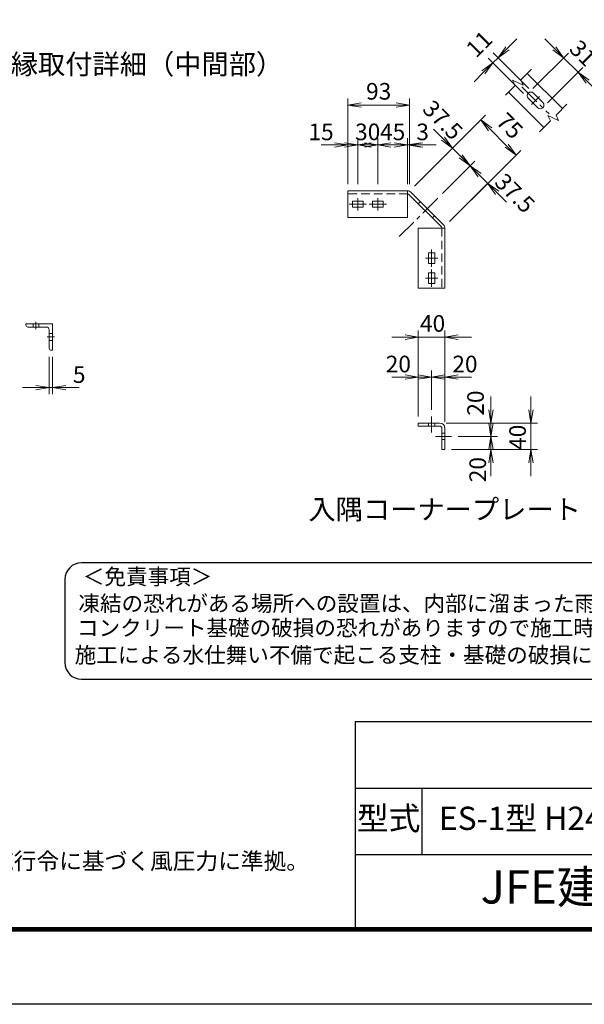
# Model space of a CAD drawing. Units: millimetres. Extents: x 0 to 12600, y 0 to 8910.
# Drawn here: x 7968 to 10511, y 0 to 4440 of the extents above; entities that cross this region are included whole.
import ezdxf
from ezdxf.enums import TextEntityAlignment as Align

# ---------------------------------------------------------------- set-up
doc = ezdxf.new("R2010")
doc.units = ezdxf.units.MM
doc.header["$LTSCALE"] = 3
doc.header["$MEASUREMENT"] = 0
doc.linetypes.add('CENTER', pattern=[50.8, 31.75, -6.35, 6.35, -6.35])
doc.linetypes.add('DASHED', pattern=[19.05, 12.7, -6.35])
doc.layers.get('Defpoints').update_dxf_attribs({"color": 8})
for name, color, linetype, lineweight in [('D-BMK', 2, 'CENTER', 13), ('D-STR-DIM', 7, 'Continuous', 13), ('D-STR3', 3, 'Continuous', 13)]:
    doc.layers.add(name, color=color, linetype=linetype, lineweight=lineweight)
doc.layers.add('D-TTL', color=2, linetype='Continuous')
doc.layers.add('D-TTL-TXT', color=7, linetype='Continuous')
doc.styles.add('ゴシック', font='txt')
doc.dimstyles.new('STYLE', dxfattribs={"dimscale": 20, "dimtxt": 2.5, "dimasz": 2, "dimexe": 1, "dimexo": 1, "dimgap": 0.8, "dimtad": 1, "dimdsep": 46, "dimtxsty": 'ゴシック', "dimblk": 'OPEN', "dimcen": 1e-08, "dimclrd": 256, "dimclre": 256, "dimclrt": 256, "dimadec": 0, "dimazin": 2, "dimtfac": 1, "dimtmove": 2, "dimatfit": 3, "dimldrblk": 'OPEN', "dimfxl": 1, "dimtolj": 1, "dimtzin": 0, "dimlwd": -1, "dimlwe": -1, "dimarcsym": 0})

# ---------------------------------------------------------------- blocks, each defined once
blk = doc.blocks.new('_Open')
at = {"color": 0, "linetype": 'ByBlock', "lineweight": -2}
for p, q in [((-1, 0.167), (0, 0)), ((-1, -0.167), (0, 0)), ((0, 0), (-1, 0))]:
    blk.add_line(p, q, dxfattribs=at)
blk = doc.blocks.new('*D44')
at = {"layer": 'D-STR-DIM'}
for p, q in [((9520.7, 3874.7), (9460.7, 3874.7)), ((9580.7, 3697.6), (9580.7, 3904.7)), ((9580.7, 3874.7), (9715.7, 3874.7)), ((9715.7, 3697.6), (9715.7, 3904.7)), ((9775.7, 3874.7), (9835.7, 3874.7))]:
    blk.add_line(p, q, dxfattribs=at)
at = {"layer": 'Defpoints', "color": 0}
for p in [(9715.7, 3874.7), (9580.7, 3667.6), (9715.7, 3667.6)]:
    blk.add_point(p, dxfattribs=at)
at = {"layer": 'D-STR-DIM', "xscale": 60, "yscale": 60, "zscale": 60}
blk.add_blockref('_Open', (9580.7, 3874.7), dxfattribs=at)
at = {"layer": 'D-STR-DIM', "xscale": 60, "yscale": 60, "zscale": 60, "rotation": 180}
blk.add_blockref('_Open', (9715.7, 3874.7), dxfattribs=at)
at = {"layer": 'D-STR-DIM', "insert": (9648.2, 3933.7), "char_height": 75, "attachment_point": 5, "style": 'ゴシック'}
blk.add_mtext('\\A1;45', dxfattribs=at)
blk = doc.blocks.new('*D45')
at = {"layer": 'D-STR-DIM'}
for p, q in [((9385.7, 3874.7), (9325.7, 3874.7)), ((9445.7, 3697.6), (9445.7, 3904.7)), ((9490.7, 3874.7), (9445.7, 3874.7)), ((9490.7, 3697.6), (9490.7, 3904.7)), ((9550.7, 3874.7), (9610.7, 3874.7))]:
    blk.add_line(p, q, dxfattribs=at)
at = {"layer": 'Defpoints', "color": 0}
for p in [(9445.7, 3874.7), (9445.7, 3667.6), (9490.7, 3667.6)]:
    blk.add_point(p, dxfattribs=at)
at = {"layer": 'D-STR-DIM', "xscale": 60, "yscale": 60, "zscale": 60}
blk.add_blockref('_Open', (9445.7, 3874.7), dxfattribs=at)
at = {"layer": 'D-STR-DIM', "xscale": 60, "yscale": 60, "zscale": 60, "rotation": 180}
blk.add_blockref('_Open', (9490.7, 3874.7), dxfattribs=at)
at = {"layer": 'D-STR-DIM', "insert": (9325.7, 3933.7), "char_height": 75, "attachment_point": 5, "style": 'ゴシック'}
blk.add_mtext('\\A1;15', dxfattribs=at)
blk = doc.blocks.new('*D46')
at = {"layer": 'D-STR-DIM'}
for p, q in [((9430.7, 3874.7), (9370.7, 3874.7)), ((9490.7, 3697.6), (9490.7, 3904.7)), ((9580.7, 3874.7), (9490.7, 3874.7)), ((9580.7, 3697.6), (9580.7, 3904.7)), ((9640.7, 3874.7), (9700.7, 3874.7))]:
    blk.add_line(p, q, dxfattribs=at)
at = {"layer": 'Defpoints', "color": 0}
for p in [(9490.7, 3874.7), (9490.7, 3667.6), (9580.7, 3667.6)]:
    blk.add_point(p, dxfattribs=at)
at = {"layer": 'D-STR-DIM', "xscale": 60, "yscale": 60, "zscale": 60}
blk.add_blockref('_Open', (9490.7, 3874.7), dxfattribs=at)
at = {"layer": 'D-STR-DIM', "xscale": 60, "yscale": 60, "zscale": 60, "rotation": 180}
blk.add_blockref('_Open', (9580.7, 3874.7), dxfattribs=at)
at = {"layer": 'D-STR-DIM', "insert": (9535.7, 3933.7), "char_height": 75, "attachment_point": 5, "style": 'ゴシック'}
blk.add_mtext('\\A1;30', dxfattribs=at)
blk = doc.blocks.new('*D47')
at = {"layer": 'D-STR-DIM'}
for p, q in [((9655.7, 3874.7), (9595.7, 3874.7)), ((9715.7, 3697.6), (9715.7, 3904.7)), ((9715.7, 3874.7), (9724.7, 3874.7)), ((9724.7, 3697.6), (9724.7, 3904.7)), ((9784.7, 3874.7), (9844.7, 3874.7))]:
    blk.add_line(p, q, dxfattribs=at)
at = {"layer": 'Defpoints', "color": 0}
for p in [(9724.7, 3874.7), (9715.7, 3667.6), (9724.7, 3667.6)]:
    blk.add_point(p, dxfattribs=at)
at = {"layer": 'D-STR-DIM', "xscale": 60, "yscale": 60, "zscale": 60}
blk.add_blockref('_Open', (9715.7, 3874.7), dxfattribs=at)
at = {"layer": 'D-STR-DIM', "xscale": 60, "yscale": 60, "zscale": 60, "rotation": 180}
blk.add_blockref('_Open', (9724.7, 3874.7), dxfattribs=at)
at = {"layer": 'D-STR-DIM', "insert": (9783.2, 3933.7), "char_height": 75, "attachment_point": 5, "style": 'ゴシック'}
blk.add_mtext('\\A1;3', dxfattribs=at)
blk = doc.blocks.new('*D48')
at = {"layer": 'D-STR-DIM'}
for p, q in [((9954.8, 3823.5), (9912.4, 3865.9)), ((9872.3, 3656.1), (10018.5, 3802.3)), ((9997.3, 3781.1), (10076.8, 3701.5)), ((9904.4, 3529.1), (10098, 3722.7)), ((10119.2, 3659.1), (10161.7, 3616.7))]:
    blk.add_line(p, q, dxfattribs=at)
at = {"layer": 'Defpoints', "color": 0}
for p in [(10076.8, 3701.5), (9851.1, 3634.9), (9883.2, 3507.9)]:
    blk.add_point(p, dxfattribs=at)
at = {"layer": 'D-STR-DIM', "xscale": 60, "yscale": 60, "zscale": 60}
for p, rotation in [((9997.3, 3781.1), 315.0000000001473), ((10076.8, 3701.5), 135.0000000001474)]:
    blk.add_blockref('_Open', p, dxfattribs=dict(at, rotation=rotation))
at = {"layer": 'D-STR-DIM', "insert": (10198.9, 3657.6), "char_height": 75, "attachment_point": 5, "rotation": 315, "style": 'ゴシック'}
blk.add_mtext('\\A1;37.5', dxfattribs=at)
blk = doc.blocks.new('*D49')
at = {"layer": 'D-STR-DIM'}
for p, q in [((9875.3, 3903), (9832.9, 3945.5)), ((9745.9, 3688.8), (9938.9, 3881.8)), ((9997.3, 3781.1), (9917.7, 3860.6)), ((9872.3, 3656.1), (10018.5, 3802.3)), ((10039.7, 3738.6), (10082.1, 3696.2))]:
    blk.add_line(p, q, dxfattribs=at)
at = {"layer": 'Defpoints', "color": 0}
for p in [(9917.7, 3860.6), (9724.7, 3667.6), (9851.1, 3634.9)]:
    blk.add_point(p, dxfattribs=at)
at = {"layer": 'D-STR-DIM', "xscale": 60, "yscale": 60, "zscale": 60}
for p, rotation in [((9917.7, 3860.6), 315.0000000001473), ((9997.3, 3781.1), 135.0000000001474)]:
    blk.add_blockref('_Open', p, dxfattribs=dict(at, rotation=rotation))
at = {"layer": 'D-STR-DIM', "insert": (9874.2, 3987.4), "char_height": 75, "attachment_point": 5, "rotation": 315, "style": 'ゴシック'}
blk.add_mtext('\\A1;37.5', dxfattribs=at)
blk = doc.blocks.new('*D50')
at = {"layer": 'D-STR-DIM'}
for p, q in [((9445.7, 3697.6), (9445.7, 4084.7)), ((9724.7, 3727.6), (9724.7, 4084.7)), ((9505.7, 4054.7), (9664.7, 4054.7))]:
    blk.add_line(p, q, dxfattribs=at)
at = {"layer": 'Defpoints', "color": 0}
for p in [(9724.7, 4054.7), (9724.7, 3697.6), (9445.7, 3667.6)]:
    blk.add_point(p, dxfattribs=at)
at = {"layer": 'D-STR-DIM', "xscale": 60, "yscale": 60, "zscale": 60, "rotation": 180}
blk.add_blockref('_Open', (9445.7, 4054.7), dxfattribs=at)
at = {"layer": 'D-STR-DIM', "xscale": 60, "yscale": 60, "zscale": 60}
blk.add_blockref('_Open', (9724.7, 4054.7), dxfattribs=at)
at = {"layer": 'D-STR-DIM', "insert": (9585.2, 4116.7), "char_height": 75, "attachment_point": 5, "style": 'ゴシック'}
blk.add_mtext('\\A1;93', dxfattribs=at)
blk = doc.blocks.new('*D51')
at = {"layer": 'D-STR-DIM'}
for p, q in [((9767.1, 3710), (10066.2, 4009.1)), ((10161.7, 3871.2), (10087.4, 3945.5)), ((9925.6, 3550.3), (10225.3, 3850))]:
    blk.add_line(p, q, dxfattribs=at)
at = {"layer": 'Defpoints', "color": 0}
for p in [(10045, 3987.9), (9745.9, 3688.8), (9904.4, 3529.1)]:
    blk.add_point(p, dxfattribs=at)
at = {"layer": 'D-STR-DIM', "xscale": 60, "yscale": 60, "zscale": 60}
for p, rotation in [((10045, 3987.9), 135.0000000001474), ((10204.1, 3828.8), 315.0000000001473)]:
    blk.add_blockref('_Open', p, dxfattribs=dict(at, rotation=rotation))
at = {"layer": 'D-STR-DIM', "insert": (10175.9, 3961.3), "char_height": 75, "attachment_point": 5, "rotation": 315, "style": 'ゴシック'}
blk.add_mtext('\\A1;75', dxfattribs=at)
blk = doc.blocks.new('*D52')
at = {"layer": 'D-STR-DIM'}
for p, q in [((9763.8, 2650.9), (9763.8, 2858.1)), ((9823.8, 2680.2), (9823.8, 2858.1)), ((9703.8, 2828.1), (9643.8, 2828.1)), ((9823.8, 2828.1), (9763.8, 2828.1)), ((9883.8, 2828.1), (9943.8, 2828.1))]:
    blk.add_line(p, q, dxfattribs=at)
at = {"layer": 'Defpoints', "color": 0}
for p in [(9763.8, 2828.1), (9763.8, 2620.9), (9823.8, 2650.2)]:
    blk.add_point(p, dxfattribs=at)
at = {"layer": 'D-STR-DIM', "xscale": 60, "yscale": 60, "zscale": 60}
blk.add_blockref('_Open', (9763.8, 2828.1), dxfattribs=at)
at = {"layer": 'D-STR-DIM', "xscale": 60, "yscale": 60, "zscale": 60, "rotation": 180}
blk.add_blockref('_Open', (9823.8, 2828.1), dxfattribs=at)
at = {"layer": 'D-STR-DIM', "insert": (9673.8, 2887), "char_height": 75, "attachment_point": 5, "style": 'ゴシック'}
blk.add_mtext('\\A1;20', dxfattribs=at)
blk = doc.blocks.new('*D53')
at = {"layer": 'D-STR-DIM'}
for p, q in [((9763.8, 2650.9), (9763.8, 3038.1)), ((9883.8, 2626.9), (9883.8, 3038.1)), ((9703.8, 3008.1), (9643.8, 3008.1)), ((9763.8, 3008.1), (9883.8, 3008.1)), ((9943.8, 3008.1), (10003.8, 3008.1))]:
    blk.add_line(p, q, dxfattribs=at)
at = {"layer": 'Defpoints', "color": 0}
for p in [(9883.8, 3008.1), (9763.8, 2620.9), (9883.8, 2596.9)]:
    blk.add_point(p, dxfattribs=at)
at = {"layer": 'D-STR-DIM', "xscale": 60, "yscale": 60, "zscale": 60}
blk.add_blockref('_Open', (9763.8, 3008.1), dxfattribs=at)
at = {"layer": 'D-STR-DIM', "xscale": 60, "yscale": 60, "zscale": 60, "rotation": 180}
blk.add_blockref('_Open', (9883.8, 3008.1), dxfattribs=at)
at = {"layer": 'D-STR-DIM', "insert": (9828, 3070), "char_height": 75, "attachment_point": 5, "style": 'ゴシック'}
blk.add_mtext('\\A1;40', dxfattribs=at)
blk = doc.blocks.new('*D54')
at = {"layer": 'D-STR-DIM'}
for p, q in [((9823.8, 2680.2), (9823.8, 2858.1)), ((9883.8, 2650.9), (9883.8, 2858.1)), ((9763.8, 2828.1), (9703.8, 2828.1)), ((9823.8, 2828.1), (9883.8, 2828.1)), ((9943.8, 2828.1), (10003.8, 2828.1))]:
    blk.add_line(p, q, dxfattribs=at)
at = {"layer": 'Defpoints', "color": 0}
for p in [(9883.8, 2828.1), (9823.8, 2650.2), (9883.8, 2620.9)]:
    blk.add_point(p, dxfattribs=at)
at = {"layer": 'D-STR-DIM', "xscale": 60, "yscale": 60, "zscale": 60}
blk.add_blockref('_Open', (9823.8, 2828.1), dxfattribs=at)
at = {"layer": 'D-STR-DIM', "xscale": 60, "yscale": 60, "zscale": 60, "rotation": 180}
blk.add_blockref('_Open', (9883.8, 2828.1), dxfattribs=at)
at = {"layer": 'D-STR-DIM', "insert": (9973.8, 2887), "char_height": 75, "attachment_point": 5, "style": 'ゴシック'}
blk.add_mtext('\\A1;20', dxfattribs=at)
blk = doc.blocks.new('*D55')
at = {"layer": 'D-STR-DIM'}
for p, q in [((10090.9, 2680.9), (10090.9, 2740.9)), ((9889.8, 2620.9), (10120.9, 2620.9)), ((10090.9, 2560.9), (10090.9, 2620.9)), ((9943.1, 2560.9), (10120.9, 2560.9)), ((10090.9, 2500.9), (10090.9, 2440.9))]:
    blk.add_line(p, q, dxfattribs=at)
at = {"layer": 'Defpoints', "color": 0}
for p in [(9859.8, 2620.9), (10090.9, 2620.9), (9913.1, 2560.9)]:
    blk.add_point(p, dxfattribs=at)
at = {"layer": 'D-STR-DIM', "xscale": 60, "yscale": 60, "zscale": 60}
for p, rotation in [((10090.9, 2620.9), 270), ((10090.9, 2560.9), 90)]:
    blk.add_blockref('_Open', p, dxfattribs=dict(at, rotation=rotation))
at = {"layer": 'D-STR-DIM', "insert": (10021.6, 2710.9), "char_height": 75, "attachment_point": 5, "rotation": 90, "style": 'ゴシック'}
blk.add_mtext('\\A1;20', dxfattribs=at)
blk = doc.blocks.new('*D56')
at = {"layer": 'D-STR-DIM'}
for p, q in [((10270.9, 2680.9), (10270.9, 2740.9)), ((9889.8, 2620.9), (10300.9, 2620.9)), ((10270.9, 2620.9), (10270.9, 2500.9)), ((9913.8, 2500.9), (10300.9, 2500.9)), ((10270.9, 2440.9), (10270.9, 2380.9))]:
    blk.add_line(p, q, dxfattribs=at)
at = {"layer": 'Defpoints', "color": 0}
for p in [(9859.8, 2620.9), (9883.8, 2500.9), (10270.9, 2500.9)]:
    blk.add_point(p, dxfattribs=at)
at = {"layer": 'D-STR-DIM', "xscale": 60, "yscale": 60, "zscale": 60}
for p, rotation in [((10270.9, 2620.9), 270), ((10270.9, 2500.9), 90)]:
    blk.add_blockref('_Open', p, dxfattribs=dict(at, rotation=rotation))
at = {"layer": 'D-STR-DIM', "insert": (10210.9, 2556.7), "char_height": 75, "attachment_point": 5, "rotation": 90, "style": 'ゴシック'}
blk.add_mtext('\\A1;40', dxfattribs=at)
blk = doc.blocks.new('*D57')
at = {"layer": 'D-STR-DIM'}
for p, q in [((10090.9, 2620.9), (10090.9, 2680.9)), ((9943.1, 2560.9), (10120.9, 2560.9)), ((10090.9, 2560.9), (10090.9, 2500.9)), ((9913.8, 2500.9), (10120.9, 2500.9)), ((10090.9, 2440.9), (10090.9, 2380.9))]:
    blk.add_line(p, q, dxfattribs=at)
at = {"layer": 'Defpoints', "color": 0}
for p in [(9913.1, 2560.9), (9883.8, 2500.9), (10090.9, 2500.9)]:
    blk.add_point(p, dxfattribs=at)
at = {"layer": 'D-STR-DIM', "xscale": 60, "yscale": 60, "zscale": 60}
for p, rotation in [((10090.9, 2560.9), 270), ((10090.9, 2500.9), 90)]:
    blk.add_blockref('_Open', p, dxfattribs=dict(at, rotation=rotation))
at = {"layer": 'D-STR-DIM', "insert": (10031.3, 2410.9), "char_height": 75, "attachment_point": 5, "rotation": 90, "style": 'ゴシック'}
blk.add_mtext('\\A1;20', dxfattribs=at)
blk = doc.blocks.new('*D109')
at = {"layer": 'D-STR-DIM'}
for p, q in [((10376.1, 4310.5), (10333.7, 4352.9)), ((10280.3, 4129.8), (10439.7, 4289.3)), ((10418.5, 4268.1), (10484.3, 4202.3)), ((10346, 4064.1), (10505.5, 4223.5)), ((10526.7, 4159.9), (10569.1, 4117.5))]:
    blk.add_line(p, q, dxfattribs=at)
at = {"layer": 'Defpoints', "color": 0}
for p in [(10484.3, 4202.3), (10259.1, 4108.6), (10324.8, 4042.9)]:
    blk.add_point(p, dxfattribs=at)
at = {"layer": 'D-STR-DIM', "xscale": 60, "yscale": 60, "zscale": 60}
for p, rotation in [((10418.5, 4268.1), 315.0000000001473), ((10484.3, 4202.3), 135.0000000001474)]:
    blk.add_blockref('_Open', p, dxfattribs=dict(at, rotation=rotation))
at = {"layer": 'D-STR-DIM', "insert": (10505.3, 4289.1), "char_height": 75, "attachment_point": 5, "rotation": 315, "style": 'ゴシック'}
blk.add_mtext('\\A1;31', dxfattribs=at)
blk = doc.blocks.new('*D58')
at = {"layer": 'D-STR-DIM'}
for p, q in [((10165.2, 4310.7), (10207.6, 4353.1)), ((10237.8, 4106.5), (10078.2, 4266.1)), ((10099.4, 4244.9), (10122.8, 4268.3)), ((10261.2, 4129.8), (10101.6, 4289.5)), ((10057, 4202.5), (10014.6, 4160.1))]:
    blk.add_line(p, q, dxfattribs=at)
at = {"layer": 'Defpoints', "color": 0}
for p in [(10122.8, 4268.3), (10259.1, 4085.3), (10282.4, 4108.6)]:
    blk.add_point(p, dxfattribs=at)
at = {"layer": 'D-STR-DIM', "xscale": 60, "yscale": 60, "zscale": 60}
for p, rotation in [((10122.8, 4268.3), 224.9999999998526), ((10099.4, 4244.9), 44.9999999998526)]:
    blk.add_blockref('_Open', p, dxfattribs=dict(at, rotation=rotation))
at = {"layer": 'D-STR-DIM', "insert": (10037.9, 4329.8), "char_height": 75, "attachment_point": 5, "rotation": 45, "style": 'ゴシック'}
blk.add_mtext('\\A1;11', dxfattribs=at)
blk = doc.blocks.new('L40x5')
for p, q in [((-18.3, 19.7), (-20.3, 19.7)), ((-20.3, 19.7), (-20.3, -20.3)), ((-15.3, 16.7), (-15.3, -10.8)), ((-20.3, -20.3), (19.7, -20.3)), ((-10.8, -15.3), (16.7, -15.3)), ((19.7, -20.3), (19.7, -18.3))]:
    blk.add_line(p, q)
for centre, radius, start, end in [((-18.3, 16.7), 3, 0, 90), ((-10.8, -10.8), 4.5, 180, 270), ((16.7, -18.3), 3, 0, 90)]:
    blk.add_arc(centre, radius, start, end)
blk = doc.blocks.new('*D43')
at = {"layer": 'D-STR-DIM'}
for p, q in [((8101.1, 2918.9), (8101.1, 2750.5)), ((8116.1, 2918.9), (8116.1, 2750.5)), ((8041.1, 2780.5), (7981.1, 2780.5)), ((8101.1, 2780.5), (8116.1, 2780.5)), ((8176.1, 2780.5), (8236.1, 2780.5))]:
    blk.add_line(p, q, dxfattribs=at)
at = {"layer": 'Defpoints', "color": 0}
for p in [(8101.1, 2948.9), (8116.1, 2948.9), (8116.1, 2780.5)]:
    blk.add_point(p, dxfattribs=at)
at = {"layer": 'D-STR-DIM', "xscale": 60, "yscale": 60, "zscale": 60}
blk.add_blockref('_Open', (8101.1, 2780.5), dxfattribs=at)
at = {"layer": 'D-STR-DIM', "xscale": 60, "yscale": 60, "zscale": 60, "rotation": 180}
blk.add_blockref('_Open', (8116.1, 2780.5), dxfattribs=at)
at = {"layer": 'D-STR-DIM', "insert": (8236.1, 2839.4), "char_height": 75, "attachment_point": 5, "style": 'ゴシック'}
blk.add_mtext('\\A1;5', dxfattribs=at)

msp = doc.modelspace()

# ---------------------------------------------------------------- linework, layer by layer
at = {"layer": 'D-BMK'}
for p, q in [((10230.548, 4137.135), (10353.101, 4014.582)), ((10309.972, 4093.773), (10273.91, 4057.711)), ((9451.704, 3607.604), (9529.704, 3607.604)), ((9490.704, 3635.354), (9490.704, 3579.854)), ((9541.704, 3607.604), (9619.704, 3607.604)), ((9580.704, 3635.354), (9580.704, 3579.854)), ((9851.114, 3634.915), (9677.74, 3461.541)), ((9823.803, 3325.505), (9823.803, 3403.505)), ((9851.553, 3364.505), (9796.053, 3364.505)), ((9823.803, 3235.505), (9823.803, 3313.505)), ((9851.553, 3274.505), (9796.053, 3274.505)), ((9823.803, 2578.151), (9823.803, 2650.179)), ((9841.039, 2560.915), (9913.066, 2560.915))]:
    msp.add_line(p, q, dxfattribs=at)
at = {"layer": 'D-BMK', "ltscale": 0.5}
for p, q in [((8041.142, 3044.9), (8041.142, 3077.9)), ((8092.142, 3008.9), (8125.142, 3008.9))]:
    msp.add_line(p, q, dxfattribs=at)
at = {"layer": 'D-STR-DIM'}
for p, q in [((10274.297, 4217.198), (10225.221, 4168.122)), ((10199.561, 4142.462), (10157.014, 4099.687)), ((10199.561, 4142.462), (10188.352, 4166.502)), ((10188.352, 4166.501), (10236.43, 4144.082)), ((10225.221, 4168.122), (10236.43, 4144.082)), ((10433.397, 4058.099), (10384.32, 4009.023)), ((10358.661, 3983.363), (10347.451, 4007.403)), ((10347.451, 4007.402), (10395.53, 3984.983)), ((10384.32, 4009.023), (10395.53, 3984.983)), ((10358.661, 3983.363), (10309.62, 3934.21))]:
    msp.add_line(p, q, dxfattribs=at)
at = {"layer": 'D-STR3'}
for p, q in [((10254.818, 4197.718), (10413.917, 4038.619)), ((10170.044, 4112.787), (10329.098, 3953.732)), ((10259.061, 4085.288), (10301.487, 4042.862)), ((10282.395, 4108.623), (10324.822, 4066.196)), ((9445.704, 3667.604), (9445.704, 3547.604)), ((9716.316, 3667.604), (9445.704, 3667.604)), ((9715.704, 3547.604), (9715.704, 3667.604)), ((9721.089, 3652.127), (9868.326, 3504.89)), ((9730.635, 3661.673), (9877.872, 3514.436)), ((9466.704, 3621.404), (9466.704, 3593.804)), ((9466.704, 3621.404), (9514.704, 3621.404)), ((9514.704, 3621.404), (9514.704, 3593.804)), ((9556.704, 3621.404), (9556.704, 3593.804)), ((9556.704, 3621.404), (9604.704, 3621.404)), ((9604.704, 3621.404), (9604.704, 3593.804)), ((9466.704, 3593.804), (9514.704, 3593.804)), ((9556.704, 3593.804), (9604.704, 3593.804)), ((9716.316, 3547.604), (9445.704, 3547.604)), ((9763.803, 3229.505), (9763.803, 3499.505)), ((9763.803, 3499.505), (9883.803, 3499.505)), ((9883.803, 3500.117), (9883.803, 3229.505)), ((9837.603, 3388.505), (9810.003, 3388.505)), ((9810.003, 3340.505), (9810.003, 3388.505)), ((9837.603, 3340.505), (9837.603, 3388.505)), ((9837.603, 3340.505), (9810.003, 3340.505)), ((9837.603, 3298.505), (9810.003, 3298.505)), ((9810.003, 3250.505), (9810.003, 3298.505)), ((9837.603, 3250.505), (9837.603, 3298.505)), ((9837.603, 3250.505), (9810.003, 3250.505)), ((9883.803, 3229.505), (9763.803, 3229.505)), ((9763.803, 2620.915), (9763.803, 2607.415)), ((9859.803, 2620.915), (9763.803, 2620.915)), ((9859.804, 2607.415), (9763.803, 2607.415)), ((9870.303, 2596.915), (9870.303, 2500.915)), ((9883.803, 2596.915), (9883.803, 2500.915)), ((9883.803, 2500.915), (9870.303, 2500.915))]:
    msp.add_line(p, q, dxfattribs=at)
at = {"layer": 'D-STR3', "linetype": 'DASHED'}
for p, q in [((9716.316, 3654.104), (9445.704, 3654.104)), ((9763.346, 3609.869), (9772.892, 3619.415)), ((9827.588, 3545.628), (9837.134, 3555.174)), ((9870.303, 3500.117), (9870.303, 3229.505)), ((9810.003, 2607.415), (9810.003, 2620.915)), ((9837.603, 2607.415), (9837.603, 2620.915)), ((9870.303, 2574.715), (9883.803, 2574.715)), ((9870.303, 2547.115), (9883.803, 2547.115))]:
    msp.add_line(p, q, dxfattribs=at)
at = {"layer": 'D-STR3', "linetype": 'DASHED', "ltscale": 0.5}
for p, q in [((8028.242, 3053.9), (8028.242, 3068.9)), ((8054.042, 3053.9), (8054.042, 3068.9)), ((8101.142, 3025.4), (8116.142, 3025.4)), ((8101.142, 2992.4), (8116.142, 2992.4))]:
    msp.add_line(p, q, dxfattribs=at)
at = {"layer": 'D-STR3'}
for centre, radius, start, end in [((10270.728, 4096.955), 16.5, 45, 225), ((10313.154, 4054.529), 16.5, 225, 45), ((9716.316, 3647.354), 20.25, 45, 90), ((9716.316, 3647.354), 6.75, 45, 90), ((9863.553, 3500.117), 20.25, 0, 45), ((9863.553, 3500.117), 6.75, 0, 45), ((9859.803, 2596.915), 24, 0, 90), ((9859.803, 2596.915), 10.5, 0, 90)]:
    msp.add_arc(centre, radius, start, end, dxfattribs=at)
at = {"layer": 'D-TTL', "color": 7}
for p, q in [((9480, 1275), (9480, 345)), ((9480, 1275), (12180, 1275)), ((9480, 975), (12180, 975)), ((9780, 975), (9780, 675)), ((9480, 675), (12180, 675))]:
    msp.add_line(p, q, dxfattribs=at)
at = {"layer": 'D-TTL'}
msp.add_lwpolyline([(0, 8910), (12600, 8910), (12600, 0), (0, 0)], close=True, dxfattribs=at)
at = {"layer": 'D-TTL', "color": 7}
for points in [[(405, 8580), (12195, 8580), (12195, 330), (405, 330)], [(408.75, 8576.25), (12191.25, 8576.25), (12191.25, 333.75), (408.75, 333.75)], [(412.5, 8572.5), (12187.5, 8572.5), (12187.5, 337.5), (412.5, 337.5)], [(416.25, 8568.75), (12183.75, 8568.75), (12183.75, 341.25), (416.25, 341.25)], [(420, 8565), (12180, 8565), (12180, 345), (420, 345)]]:
    msp.add_lwpolyline(points, close=True, dxfattribs=at)
at = {"layer": 'D-TTL-TXT', "color": 2}
msp.add_lwpolyline([(11915.41, 1465.667, 0.41421356), (11990.41, 1540.667), (11990.41, 1915.667, 0.41421356), (11915.41, 1990.667), (8247.085, 1990.667, 0.41421356), (8172.085, 1915.667), (8172.085, 1540.667, 0.41421356), (8247.085, 1465.667)], format="xyb", close=True, dxfattribs=at)

# ---------------------------------------------------------------- block references
at = {"layer": 'D-STR3', "xscale": 3, "yscale": 3, "zscale": 3, "rotation": 180}
msp.add_blockref('L40x5', (8055.21, 3007.968), dxfattribs=at)

# ---------------------------------------------------------------- texts
at = {"layer": 'D-TTL-TXT', "style": 'ゴシック'}
for s, height, p in [('柱・胴縁取付詳細（中間部）', 90, (8357.233, 4227.237)), ('入隅コーナープレート', 90, (9882.457, 2220.044)), ('型式', 105, (9630, 825)), ('ES-1型 H2400', 105, (10305, 825)), ('JFE建材株式会社', 150, (10830, 510))]:
    msp.add_text(s, height=height, dxfattribs=at).set_placement(p, align=Align.MIDDLE)
for s, p in [('＜免責事項＞ \u3000\u3000', (8252.644, 1892.581)), ('凍結の恐れがある場所への設置は、内部に溜まった雨水等の凍結融解により支柱の破損や', (8232.358, 1771.837)), ('コンクリート基礎の破損の恐れがありますので施工時、水仕舞いを行ってください。', (8226.192, 1661.702)), ('施工による水仕舞い不備で起こる支柱・基礎の破損について当社は責任を負いかねます。 ', (8215.704, 1539.464))]:
    msp.add_text(s, height=71.25, dxfattribs=at).set_placement(p)
at = {"layer": 'D-TTL-TXT', "linetype": 'Continuous', "style": 'ゴシック'}
msp.add_text('（設計条件）風荷重：昭和57年改正 建築基準法・同施行令に基づく風圧力に準拠。', height=75, dxfattribs=at).set_placement((5451.326, 608.473))

# ---------------------------------------------------------------- dimensions: what is measured, and where the dimension line sits
at = {"layer": 'D-STR-DIM'}
dim = msp.add_linear_dim(base=(10122.766, 4268.252), p1=(10259.061, 4085.288), p2=(10282.395, 4108.623), angle=45, dimstyle='STYLE', override={"dimscale": 30, "dimlfac": 0.333333}, dxfattribs=at)
dim.commit()
dim.dimension.update_dxf_attribs({"geometry": '*D58', "text_midpoint": (10037.913, 4329.77)})
for base, p1, p2, angle, picture, middle in [((10484.279, 4202.319), (10259.061, 4108.623), (10324.822, 4042.862), 315, '*D109', (10505.304, 4289.105)), ((9917.72, 3860.62), (9851.114, 3634.915), (9724.704, 3667.604), 315, '*D49', (9874.198, 3987.443)), ((10044.999, 3987.899), (9904.377, 3529.079), (9745.917, 3688.817), 315, '*D51', (10175.948, 3961.333)), ((10076.819, 3701.521), (9851.114, 3634.915), (9883.164, 3507.866), 315, '*D48', (10198.872, 3657.594)), ((8116.142, 2780.517), (8101.142, 2948.927), (8116.142, 2948.927), 180, '*D43', (8236.142, 2839.42)), ((9883.803, 2828.061), (9823.803, 2650.179), (9883.803, 2620.915), 180, '*D54', (9973.803, 2886.964)), ((10090.949, 2620.915), (9913.066, 2560.915), (9859.805, 2620.915), 270, '*D55', (10021.58, 2710.915)), ((10270.949, 2500.915), (9859.805, 2620.915), (9883.803, 2500.915), 270, '*D56', (10210.946, 2556.721)), ((10090.949, 2500.915), (9913.066, 2560.915), (9883.803, 2500.915), 90, '*D57', (10031.285, 2410.915))]:
    dim = msp.add_linear_dim(base=base, p1=p1, p2=p2, angle=angle, dimstyle='STYLE', override={"dimscale": 30, "dimlfac": 0.333333}, dxfattribs=at)
    dim.commit()
    dim.dimension.update_dxf_attribs({"geometry": picture, "text_midpoint": middle, "dimtype": 160})
for base, p1, p2, picture, middle in [((9724.704, 4054.75), (9445.704, 3667.604), (9724.704, 3697.604), '*D50', (9585.204, 4116.653)), ((9445.704, 3874.75), (9490.704, 3667.604), (9445.704, 3667.604), '*D45', (9325.704, 3933.653)), ((9490.704, 3874.75), (9580.704, 3667.604), (9490.704, 3667.604), '*D46', (9535.704, 3933.653)), ((9715.704, 3874.75), (9580.704, 3667.604), (9715.704, 3667.604), '*D44', (9648.204, 3933.653)), ((9724.704, 3874.75), (9715.704, 3667.604), (9724.704, 3667.604), '*D47', (9783.204, 3933.653)), ((9883.803, 3008.061), (9763.803, 2620.915), (9883.803, 2596.915), '*D53', (9827.997, 3069.964)), ((9763.803, 2828.061), (9823.803, 2650.179), (9763.803, 2620.915), '*D52', (9673.803, 2886.964))]:
    dim = msp.add_linear_dim(base=base, p1=p1, p2=p2, dimstyle='STYLE', override={"dimscale": 30, "dimlfac": 0.333333}, dxfattribs=at)
    dim.commit()
    dim.dimension.update_dxf_attribs({"geometry": picture, "text_midpoint": middle, "dimtype": 160})

doc.saveas('drawing.dxf')
